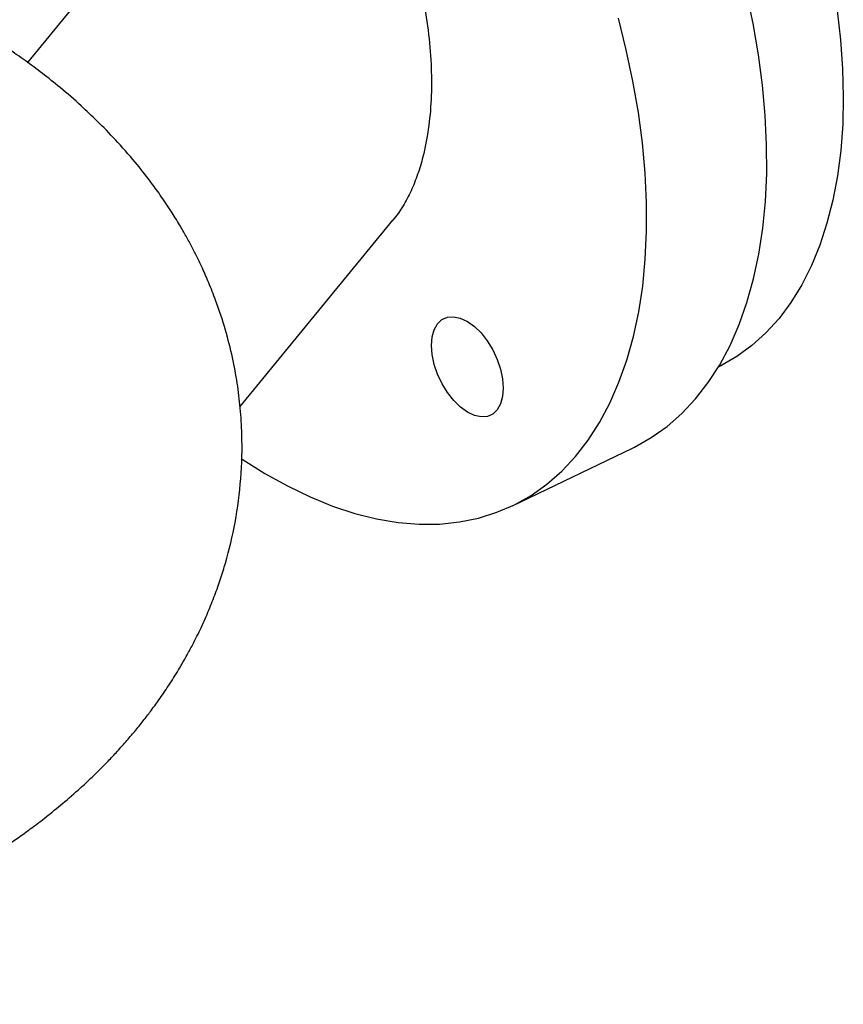
# Model space of a CAD drawing. Extents: x 19.1 to 29.8, y 0.6 to 8.7.
# Drawn here: x 25.7 to 25.8, y 4 to 4.2 of the extents above; entities that cross this region are included whole.
import ezdxf

# ---------------------------------------------------------------- set-up
doc = ezdxf.new("R2010")
doc.units = 0
doc.header["$MEASUREMENT"] = 0
doc.layers.get('0').update_dxf_attribs({"linetype": 'CONTINUOUS'})
doc.layers.add('D7', color=7, linetype='CONTINUOUS')

# ---------------------------------------------------------------- blocks, each defined once
blk = doc.blocks.new('A$C24733576')
for p, q in [((3.3788, 0.72844), (3.41655, 0.77444)), ((3.40965, 0.67844), (3.43186, 0.70551)), ((3.44923, 0.66401), (3.46669, 0.6724))]:
    blk.add_line(p, q)
at = {"flags": 128}
for points in [[(3.49642, 0.73598), (3.49691, 0.73172), (3.49721, 0.72753), (3.49731, 0.72345)], [(3.46669, 0.6724), (3.46698, 0.67254), (3.46941, 0.67391), (3.4717, 0.67554), (3.47385, 0.67742), (3.47584, 0.67954), (3.47768, 0.68191), (3.47935, 0.6845), (3.48085, 0.68731), (3.48217, 0.69034), (3.48331, 0.69357), (3.48427, 0.69699), (3.48503, 0.70058), (3.48561, 0.70434), (3.48599, 0.70825), (3.48618, 0.7123), (3.48617, 0.71647), (3.48597, 0.72075), (3.48557, 0.72513), (3.48498, 0.72958), (3.4842, 0.7341), (3.48323, 0.73867)], [(3.41325, 0.66871), (3.41654, 0.66688), (3.41983, 0.66529), (3.42309, 0.66396), (3.42631, 0.6629), (3.42949, 0.66211), (3.43261, 0.66158), (3.43566, 0.66133), (3.43863, 0.66135), (3.44152, 0.66165), (3.4443, 0.66221), (3.44697, 0.66305), (3.44953, 0.66416), (3.45196, 0.66552), (3.45425, 0.66715), (3.45639, 0.66903), (3.45839, 0.67115), (3.46022, 0.67352), (3.46189, 0.67611), (3.46339, 0.67893), (3.46471, 0.68195), (3.46586, 0.68518), (3.46681, 0.6886), (3.46758, 0.69219), (3.46816, 0.69595), (3.46854, 0.69986), (3.46873, 0.70391), (3.46872, 0.70808), (3.46852, 0.71237), (3.46812, 0.71674), (3.46753, 0.72119), (3.46675, 0.72571), (3.46578, 0.73028), (3.46463, 0.73487)], [(3.49731, 0.72345), (3.49722, 0.71949), (3.49694, 0.71565), (3.49646, 0.71196), (3.49579, 0.70843), (3.49494, 0.70507), (3.4939, 0.70189), (3.49267, 0.69891), (3.49127, 0.69613), (3.4897, 0.69357), (3.48797, 0.69124), (3.48607, 0.68915), (3.48403, 0.6873), (3.48183, 0.68569), (3.47951, 0.68435), (3.47915, 0.68417)], [(3.43747, 0.68731), (3.43757, 0.68854), (3.43787, 0.6896), (3.43835, 0.69046), (3.43899, 0.69107), (3.43978, 0.69142), (3.44068, 0.69149), (3.44166, 0.69129), (3.44268, 0.69081), (3.4437, 0.69008), (3.44467, 0.68912), (3.44558, 0.68797), (3.44637, 0.68668), (3.44702, 0.68529), (3.4475, 0.68386), (3.4478, 0.68245), (3.4479, 0.6811)], [(3.4479, 0.6811), (3.4478, 0.67987), (3.44751, 0.67881), (3.44703, 0.67796), (3.44638, 0.67734), (3.44559, 0.67699), (3.44469, 0.67692), (3.44372, 0.67713), (3.4427, 0.67761), (3.44168, 0.67834), (3.4407, 0.6793), (3.4398, 0.68045), (3.43901, 0.68174), (3.43836, 0.68312), (3.43788, 0.68455), (3.43758, 0.68597), (3.43747, 0.68731)], [(3.40983, 0.67089), (3.40995, 0.6708), (3.41325, 0.66871)]]:
    blk.add_lwpolyline(points, dxfattribs=at)
for points, knots in [([(3.41655, 0.77444), (3.41705, 0.77401), (3.41806, 0.77316), (3.41955, 0.77172), (3.42079, 0.77041), (3.42178, 0.76927), (3.42255, 0.76835), (3.42372, 0.76687), (3.42519, 0.76484), (3.4268, 0.76236), (3.42817, 0.76002), (3.42937, 0.75777), (3.43064, 0.75519), (3.43193, 0.75226), (3.43314, 0.74912), (3.43417, 0.74605), (3.43528, 0.74225), (3.43633, 0.73769), (3.43712, 0.73251), (3.43749, 0.72763), (3.43747, 0.72304), (3.43707, 0.71871), (3.43637, 0.7151), (3.43548, 0.71215), (3.43453, 0.70975), (3.43355, 0.70789), (3.43263, 0.70651), (3.43214, 0.70582), (3.43186, 0.70551), (3.43186, 0.70551)], [0, 0, 0, 0, 0.026488, 0.053062, 0.079867, 0.094398, 0.108991, 0.123667, 0.162343, 0.198052, 0.227038, 0.256314, 0.286005, 0.325953, 0.366496, 0.402483, 0.438881, 0.506588, 0.571459, 0.634628, 0.696924, 0.759056, 0.82173, 0.864518, 0.908117, 0.952334, 0.97616, 0.999756, 1, 1, 1, 1]), ([(3.21995, 0.60583), (3.22103, 0.60533), (3.2234, 0.60425), (3.22731, 0.60264), (3.23188, 0.60092), (3.23644, 0.5994), (3.24087, 0.59807), (3.24493, 0.59698), (3.24894, 0.59601), (3.25257, 0.59522), (3.25561, 0.59462), (3.2581, 0.59417), (3.26029, 0.59381), (3.26265, 0.59345), (3.26562, 0.59303), (3.26932, 0.59259), (3.2734, 0.59219), (3.27782, 0.59186), (3.28214, 0.59165), (3.28625, 0.59154), (3.28975, 0.59153), (3.29263, 0.59156), (3.29484, 0.59162), (3.29633, 0.59168), (3.29758, 0.59172), (3.2991, 0.59178), (3.30134, 0.59188), (3.30409, 0.59205), (3.30725, 0.59229), (3.31071, 0.59262), (3.31467, 0.59308), (3.31888, 0.59368), (3.32292, 0.59435), (3.32638, 0.59502), (3.32994, 0.59576), (3.33387, 0.59668), (3.33845, 0.59789), (3.34327, 0.59931), (3.3485, 0.60106), (3.3536, 0.60299), (3.35813, 0.60491), (3.36174, 0.60659), (3.36482, 0.60814), (3.36761, 0.60963), (3.37005, 0.61102), (3.37219, 0.61231), (3.37405, 0.61349), (3.37586, 0.61468), (3.37764, 0.61591), (3.37951, 0.61726), (3.3816, 0.61886), (3.38396, 0.62078), (3.38613, 0.62267), (3.38787, 0.62429), (3.38917, 0.62555), (3.39038, 0.62678), (3.39169, 0.62816), (3.39303, 0.62965), (3.39435, 0.6312), (3.39554, 0.63267), (3.39671, 0.6342), (3.39794, 0.63589), (3.39932, 0.6379), (3.4006, 0.63994), (3.40171, 0.64186), (3.40277, 0.6438), (3.40387, 0.64599), (3.40498, 0.64848), (3.40598, 0.65096), (3.40682, 0.65335), (3.4079, 0.65684), (3.40905, 0.66168), (3.40987, 0.66795), (3.41001, 0.67352), (3.40972, 0.67815), (3.40927, 0.68187), (3.40856, 0.68565), (3.40754, 0.6897), (3.40635, 0.69331), (3.40517, 0.6963), (3.40426, 0.69838), (3.40343, 0.70012), (3.40264, 0.70166), (3.40179, 0.70323), (3.40079, 0.70497), (3.39954, 0.70698), (3.39813, 0.70909), (3.3964, 0.71147), (3.39426, 0.71417), (3.3917, 0.71708), (3.38905, 0.71981), (3.38638, 0.72233), (3.38372, 0.72465), (3.38098, 0.72683), (3.3785, 0.72869), (3.37683, 0.72984), (3.37602, 0.73039)], [0, 0, 0, 0, 0.011816, 0.025822, 0.041511, 0.0593, 0.071968, 0.085511, 0.098909, 0.110376, 0.119891, 0.127468, 0.133543, 0.140172, 0.149199, 0.160609, 0.173771, 0.186042, 0.200321, 0.212592, 0.222876, 0.231845, 0.238486, 0.242811, 0.245376, 0.249694, 0.256404, 0.265526, 0.274401, 0.284794, 0.296724, 0.310192, 0.323027, 0.333708, 0.342271, 0.356569, 0.371238, 0.386677, 0.404199, 0.423945, 0.439533, 0.452649, 0.463571, 0.47407, 0.484523, 0.492024, 0.499537, 0.506982, 0.514357, 0.521855, 0.530842, 0.541608, 0.553681, 0.561167, 0.5669, 0.572713, 0.579412, 0.586947, 0.594013, 0.601034, 0.607035, 0.614296, 0.623189, 0.633065, 0.640166, 0.646737, 0.656317, 0.666396, 0.675859, 0.684766, 0.69325, 0.714735, 0.737349, 0.760103, 0.773559, 0.7864, 0.799789, 0.814303, 0.830582, 0.840228, 0.848353, 0.854681, 0.860613, 0.866837, 0.87365, 0.882096, 0.892008, 0.900723, 0.91326, 0.928678, 0.941997, 0.953275, 0.967612, 0.97907, 0.989842, 1, 1, 1, 1])]:
    blk.add_open_spline(points, degree=3, knots=knots)

msp = doc.modelspace()

# ---------------------------------------------------------------- block references
at = {"layer": 'D7', "color": 7, "linetype": 'CONTINUOUS', "xscale": 1.25, "yscale": 1.25, "zscale": 1.25}
msp.add_blockref('A$C24733576', (21.46324, 3.25227), dxfattribs=at)

doc.saveas('drawing.dxf')
